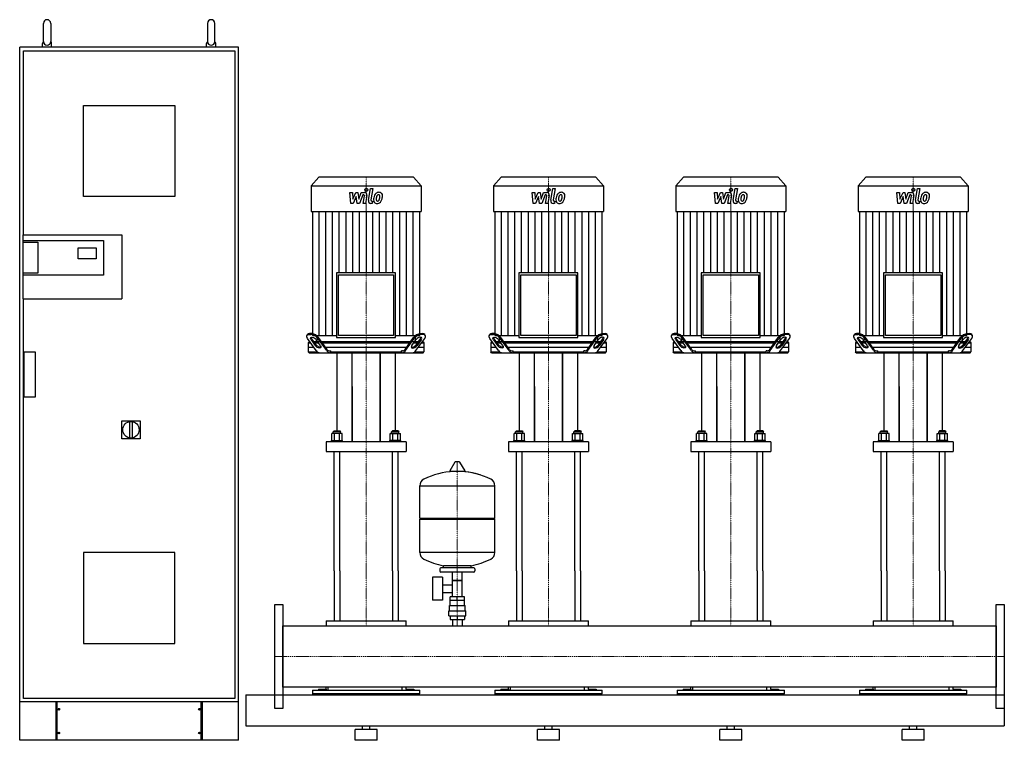
# Model space of a CAD drawing. Extents: x -700 to 2000, y 0 to 1975.
import ezdxf

# ---------------------------------------------------------------- set-up
doc = ezdxf.new("R2010")
doc.units = 0
doc.linetypes.add('DASHDOT', pattern=[1, 0.5, -0.25, 0, -0.25])
doc.layers.get('0').update_dxf_attribs({"color": 124})
doc.layers.add('CP_AXIS', color=143, linetype='DASHDOT', lineweight=18)
doc.layers.add('CP_DETAL', color=33, linetype='Continuous')

msp = doc.modelspace()

# ---------------------------------------------------------------- linework, layer by layer
at = {"extrusion": (0, 1, 0)}
for p, q in [((-635, 1915), (-635, 1965)), ((-615, 1965), (-615, 1915)), ((-185, 1965), (-185, 1915)), ((-165, 1915), (-165, 1965)), ((-700, 0), (-700, 1900)), ((-100, 1900), (-700, 1900)), ((-690, 1890), (-110, 1890)), ((-690, 1385), (-690, 1890)), ((-637.5, 1900), (-637.5, 1910)), ((-612.5, 1900), (-612.5, 1910)), ((-187.5, 1900), (-187.5, 1910)), ((-162.5, 1900), (-162.5, 1910)), ((-110, 1890), (-110, 115)), ((-100, 0), (-100, 1900)), ((-525, 1490), (-525, 1740)), ((-525, 1740), (-275, 1740)), ((-275, 1740), (-275, 1490)), ((120.4, 1543), (99, 1519.6)), ((379.6, 1543), (120.4, 1543)), ((379.6, 1543), (401, 1519.6)), ((620.4, 1543), (599, 1519.6)), ((879.6, 1543), (620.4, 1543)), ((879.6, 1543), (901, 1519.6)), ((1120.4, 1543), (1099, 1519.6)), ((1379.6, 1543), (1120.4, 1543)), ((1379.6, 1543), (1401, 1519.6)), ((1620.4, 1543), (1599, 1519.6)), ((1879.6, 1543), (1620.4, 1543)), ((1879.6, 1543), (1901, 1519.6)), ((99, 1519.6), (401, 1519.6)), ((99, 1519.6), (99, 1449.2)), ((401, 1519.6), (401, 1449.2)), ((599, 1519.6), (901, 1519.6)), ((599, 1519.6), (599, 1449.2)), ((901, 1519.6), (901, 1449.2)), ((1099, 1519.6), (1401, 1519.6)), ((1099, 1519.6), (1099, 1449.2)), ((1401, 1519.6), (1401, 1449.2)), ((1599, 1519.6), (1901, 1519.6)), ((1599, 1519.6), (1599, 1449.2)), ((1901, 1519.6), (1901, 1449.2)), ((-275, 1490), (-525, 1490)), ((99, 1449.2), (401, 1449.2)), ((102.7, 1449.2), (102.7, 1109.8)), ((397.3, 1109.8), (397.3, 1449.2)), ((599, 1449.2), (901, 1449.2)), ((602.7, 1449.2), (602.7, 1109.8)), ((897.3, 1109.8), (897.3, 1449.2)), ((1099, 1449.2), (1401, 1449.2)), ((1102.7, 1449.2), (1102.7, 1109.8)), ((1397.3, 1109.8), (1397.3, 1449.2)), ((1599, 1449.2), (1901, 1449.2)), ((1602.7, 1449.2), (1602.7, 1109.8)), ((1897.3, 1109.8), (1897.3, 1449.2)), ((-691, 1385), (-420, 1385)), ((-691, 1385), (-691, 1210)), ((-420, 1385), (-420, 1210)), ((-691, 1370), (-470, 1370)), ((-691, 1365), (-650.5, 1365)), ((-650.5, 1365), (-650.5, 1280)), ((-540, 1320), (-540, 1350)), ((-540, 1350), (-490, 1350)), ((-490, 1350), (-490, 1320)), ((-470, 1370), (-470, 1275)), ((-490, 1320), (-540, 1320)), ((-650.5, 1280), (-691, 1280)), ((-470, 1275), (-691, 1275)), ((169.1, 1281.3), (169.1, 1103.9)), ((330.9, 1281.3), (169.1, 1281.3)), ((174.5, 1275.4), (325.5, 1275.4)), ((174.5, 1109.8), (174.5, 1275.4)), ((325.5, 1275.4), (325.5, 1109.8)), ((330.9, 1103.9), (330.9, 1281.3)), ((669.1, 1281.3), (669.1, 1103.9)), ((830.9, 1281.3), (669.1, 1281.3)), ((674.5, 1275.4), (825.5, 1275.4)), ((674.5, 1109.8), (674.5, 1275.4)), ((825.5, 1275.4), (825.5, 1109.8)), ((830.9, 1103.9), (830.9, 1281.3)), ((1169.1, 1281.3), (1169.1, 1103.9)), ((1330.9, 1281.3), (1169.1, 1281.3)), ((1174.5, 1275.4), (1325.5, 1275.4)), ((1174.5, 1109.8), (1174.5, 1275.4)), ((1325.5, 1275.4), (1325.5, 1109.8)), ((1330.9, 1103.9), (1330.9, 1281.3)), ((1669.1, 1281.3), (1669.1, 1103.9)), ((1830.9, 1281.3), (1669.1, 1281.3)), ((1674.5, 1275.4), (1825.5, 1275.4)), ((1674.5, 1109.8), (1674.5, 1275.4)), ((1825.5, 1275.4), (1825.5, 1109.8)), ((1830.9, 1103.9), (1830.9, 1281.3)), ((-691, 1210), (-420, 1210)), ((-690, 115), (-690, 1210)), ((89.5, 1112.6), (87.7, 1110.1)), ((92.5, 1112), (99.7, 1112)), ((101.4, 1114.5), (94.3, 1114.5)), ((102.7, 1109.8), (169.1, 1109.8)), ((115.3, 1109.8), (115.2, 1092)), ((325.5, 1109.8), (174.5, 1109.8)), ((330.9, 1109.8), (397.3, 1109.8)), ((384.7, 1109.8), (384.8, 1092)), ((398.6, 1114.5), (405.7, 1114.5)), ((407.5, 1112), (400.3, 1112)), ((410.5, 1112.6), (412.3, 1110.1)), ((589.5, 1112.6), (587.7, 1110.1)), ((592.5, 1112), (599.7, 1112)), ((601.4, 1114.5), (594.3, 1114.5)), ((602.7, 1109.8), (669.1, 1109.8)), ((615.3, 1109.8), (615.2, 1092)), ((825.5, 1109.8), (674.5, 1109.8)), ((830.9, 1109.8), (897.3, 1109.8)), ((884.7, 1109.8), (884.8, 1092)), ((898.6, 1114.5), (905.7, 1114.5)), ((907.5, 1112), (900.3, 1112)), ((910.5, 1112.6), (912.3, 1110.1)), ((1089.5, 1112.6), (1087.7, 1110.1)), ((1092.5, 1112), (1099.7, 1112)), ((1101.4, 1114.5), (1094.3, 1114.5)), ((1102.7, 1109.8), (1169.1, 1109.8)), ((1115.3, 1109.8), (1115.2, 1092)), ((1325.5, 1109.8), (1174.5, 1109.8)), ((1330.9, 1109.8), (1397.3, 1109.8)), ((1384.7, 1109.8), (1384.8, 1092)), ((1398.6, 1114.5), (1405.7, 1114.5)), ((1407.5, 1112), (1400.3, 1112)), ((1410.5, 1112.6), (1412.3, 1110.1)), ((1589.5, 1112.6), (1587.7, 1110.1)), ((1592.5, 1112), (1599.7, 1112)), ((1601.4, 1114.5), (1594.3, 1114.5)), ((1602.7, 1109.8), (1669.1, 1109.8)), ((1615.3, 1109.8), (1615.2, 1092)), ((1825.5, 1109.8), (1674.5, 1109.8)), ((1830.9, 1109.8), (1897.3, 1109.8)), ((1884.7, 1109.8), (1884.8, 1092)), ((1898.6, 1114.5), (1905.7, 1114.5)), ((1907.5, 1112), (1900.3, 1112)), ((1910.5, 1112.6), (1912.3, 1110.1)), ((113.3, 1067.9), (89.4, 1101.4)), ((94, 1092), (91.5, 1089.5)), ((91.5, 1089.5), (97.9, 1089.5)), ((91.5, 1089.5), (91.5, 1064.5)), ((96.1, 1092), (94, 1092)), ((99, 1097.9), (110.4, 1082)), ((112.1, 1084.5), (100.8, 1100.4)), ((117.5, 1092), (106.8, 1092)), ((108.6, 1089.5), (119.3, 1089.5)), ((124.6, 1082), (113.3, 1097.9)), ((384.8, 1092), (115.2, 1092)), ((141.9, 1067.9), (117.9, 1101.4)), ((142.9, 1071.4), (119.7, 1103.9)), ((130, 1089.5), (370, 1089.5)), ((169.1, 1103.9), (330.9, 1103.9)), ((357.1, 1071.4), (380.3, 1103.9)), ((358.1, 1067.9), (382.1, 1101.4)), ((375.4, 1082), (386.7, 1097.9)), ((380.7, 1089.5), (391.4, 1089.5)), ((393.2, 1092), (382.5, 1092)), ((386.7, 1067.9), (410.6, 1101.4)), ((387.9, 1084.5), (399.2, 1100.4)), ((401, 1097.9), (389.6, 1082)), ((402.1, 1089.5), (408.5, 1089.5)), ((406, 1092), (403.9, 1092)), ((406, 1092), (408.5, 1089.5)), ((408.5, 1089.5), (408.5, 1064.5)), ((613.3, 1067.9), (589.4, 1101.4)), ((594, 1092), (591.5, 1089.5)), ((591.5, 1089.5), (597.9, 1089.5)), ((591.5, 1089.5), (591.5, 1064.5)), ((596.1, 1092), (594, 1092)), ((599, 1097.9), (610.4, 1082)), ((612.1, 1084.5), (600.8, 1100.4)), ((617.5, 1092), (606.8, 1092)), ((608.6, 1089.5), (619.3, 1089.5)), ((624.6, 1082), (613.3, 1097.9)), ((884.8, 1092), (615.2, 1092)), ((641.9, 1067.9), (617.9, 1101.4)), ((642.9, 1071.4), (619.7, 1103.9)), ((630, 1089.5), (870, 1089.5)), ((669.1, 1103.9), (830.9, 1103.9)), ((857.1, 1071.4), (880.3, 1103.9)), ((858.1, 1067.9), (882.1, 1101.4)), ((875.4, 1082), (886.7, 1097.9)), ((880.7, 1089.5), (891.4, 1089.5)), ((893.2, 1092), (882.5, 1092)), ((886.7, 1067.9), (910.6, 1101.4)), ((887.9, 1084.5), (899.2, 1100.4)), ((901, 1097.9), (889.6, 1082)), ((902.1, 1089.5), (908.5, 1089.5)), ((906, 1092), (903.9, 1092)), ((906, 1092), (908.5, 1089.5)), ((908.5, 1089.5), (908.5, 1064.5)), ((1113.3, 1067.9), (1089.4, 1101.4)), ((1094, 1092), (1091.5, 1089.5)), ((1091.5, 1089.5), (1097.9, 1089.5)), ((1091.5, 1089.5), (1091.5, 1064.5)), ((1096.1, 1092), (1094, 1092)), ((1099, 1097.9), (1110.4, 1082)), ((1112.1, 1084.5), (1100.8, 1100.4)), ((1117.5, 1092), (1106.8, 1092)), ((1108.6, 1089.5), (1119.3, 1089.5)), ((1124.6, 1082), (1113.3, 1097.9)), ((1384.8, 1092), (1115.2, 1092)), ((1141.9, 1067.9), (1117.9, 1101.4)), ((1142.9, 1071.4), (1119.7, 1103.9)), ((1130, 1089.5), (1370, 1089.5)), ((1169.1, 1103.9), (1330.9, 1103.9)), ((1357.1, 1071.4), (1380.3, 1103.9)), ((1358.1, 1067.9), (1382.1, 1101.4)), ((1375.4, 1082), (1386.7, 1097.9)), ((1380.7, 1089.5), (1391.4, 1089.5)), ((1393.2, 1092), (1382.5, 1092)), ((1386.7, 1067.9), (1410.6, 1101.4)), ((1387.9, 1084.5), (1399.2, 1100.4)), ((1401, 1097.9), (1389.6, 1082)), ((1402.1, 1089.5), (1408.5, 1089.5)), ((1406, 1092), (1403.9, 1092)), ((1406, 1092), (1408.5, 1089.5)), ((1408.5, 1089.5), (1408.5, 1064.5)), ((1613.3, 1067.9), (1589.4, 1101.4)), ((1594, 1092), (1591.5, 1089.5)), ((1591.5, 1089.5), (1597.9, 1089.5)), ((1591.5, 1089.5), (1591.5, 1064.5)), ((1596.1, 1092), (1594, 1092)), ((1599, 1097.9), (1610.4, 1082)), ((1612.1, 1084.5), (1600.8, 1100.4)), ((1617.5, 1092), (1606.8, 1092)), ((1608.6, 1089.5), (1619.3, 1089.5)), ((1624.6, 1082), (1613.3, 1097.9)), ((1884.8, 1092), (1615.2, 1092)), ((1641.9, 1067.9), (1617.9, 1101.4)), ((1642.9, 1071.4), (1619.7, 1103.9)), ((1630, 1089.5), (1870, 1089.5)), ((1669.1, 1103.9), (1830.9, 1103.9)), ((1857.1, 1071.4), (1880.3, 1103.9)), ((1858.1, 1067.9), (1882.1, 1101.4)), ((1875.4, 1082), (1886.7, 1097.9)), ((1880.7, 1089.5), (1891.4, 1089.5)), ((1893.2, 1092), (1882.5, 1092)), ((1886.7, 1067.9), (1910.6, 1101.4)), ((1887.9, 1084.5), (1899.2, 1100.4)), ((1901, 1097.9), (1889.6, 1082)), ((1902.1, 1089.5), (1908.5, 1089.5)), ((1906, 1092), (1903.9, 1092)), ((1906, 1092), (1908.5, 1089.5)), ((1908.5, 1089.5), (1908.5, 1064.5)), ((-688, 1065), (-658, 1065)), ((-688, 940), (-688, 1065)), ((-658, 1065), (-658, 940)), ((106.8, 1077), (91.5, 1077)), ((91.5, 1064.5), (116.5, 1064.5)), ((94, 1062), (91.5, 1064.5)), ((361.1, 1077), (138.9, 1077)), ((150.5, 1067), (153.1, 1067)), ((153.1, 1064.5), (153.1, 1067)), ((153.1, 1064.5), (346.9, 1064.5)), ((170, 1062), (170, 847.9)), ((211.5, 817.8), (211.5, 1062)), ((288.5, 1062), (288.5, 817.8)), ((288.5, 817.8), (288.5, 1062)), ((330, 1062), (330, 847.9)), ((349.5, 1067), (346.9, 1067)), ((346.9, 1064.5), (346.9, 1067)), ((383.5, 1064.5), (408.5, 1064.5)), ((408.5, 1077), (393.2, 1077)), ((406, 1062), (408.5, 1064.5)), ((606.8, 1077), (591.5, 1077)), ((591.5, 1064.5), (616.5, 1064.5)), ((594, 1062), (591.5, 1064.5)), ((861.1, 1077), (638.9, 1077)), ((650.5, 1067), (653.1, 1067)), ((653.1, 1064.5), (653.1, 1067)), ((653.1, 1064.5), (846.9, 1064.5)), ((670, 1062), (670, 847.9)), ((711.5, 817.8), (711.5, 1062)), ((788.5, 1062), (788.5, 817.8)), ((788.5, 817.8), (788.5, 1062)), ((830, 1062), (830, 847.9)), ((849.5, 1067), (846.9, 1067)), ((846.9, 1064.5), (846.9, 1067)), ((883.5, 1064.5), (908.5, 1064.5)), ((908.5, 1077), (893.2, 1077)), ((906, 1062), (908.5, 1064.5)), ((1106.8, 1077), (1091.5, 1077)), ((1091.5, 1064.5), (1116.5, 1064.5)), ((1094, 1062), (1091.5, 1064.5)), ((1361.1, 1077), (1138.9, 1077)), ((1150.5, 1067), (1153.1, 1067)), ((1153.1, 1064.5), (1153.1, 1067)), ((1153.1, 1064.5), (1346.9, 1064.5)), ((1170, 1062), (1170, 847.9)), ((1211.5, 817.8), (1211.5, 1062)), ((1288.5, 1062), (1288.5, 817.8)), ((1288.5, 817.8), (1288.5, 1062)), ((1330, 1062), (1330, 847.9)), ((1349.5, 1067), (1346.9, 1067)), ((1346.9, 1064.5), (1346.9, 1067)), ((1383.5, 1064.5), (1408.5, 1064.5)), ((1408.5, 1077), (1393.2, 1077)), ((1406, 1062), (1408.5, 1064.5)), ((1606.8, 1077), (1591.5, 1077)), ((1591.5, 1064.5), (1616.5, 1064.5)), ((1594, 1062), (1591.5, 1064.5)), ((1861.1, 1077), (1638.9, 1077)), ((1650.5, 1067), (1653.1, 1067)), ((1653.1, 1064.5), (1653.1, 1067)), ((1653.1, 1064.5), (1846.9, 1064.5)), ((1670, 1062), (1670, 847.9)), ((1711.5, 817.8), (1711.5, 1062)), ((1788.5, 1062), (1788.5, 817.8)), ((1788.5, 817.8), (1788.5, 1062)), ((1830, 1062), (1830, 847.9)), ((1849.5, 1067), (1846.9, 1067)), ((1846.9, 1064.5), (1846.9, 1067)), ((1883.5, 1064.5), (1908.5, 1064.5)), ((1908.5, 1077), (1893.2, 1077)), ((1906, 1062), (1908.5, 1064.5)), ((211.5, 969.6), (211.5, 817.8)), ((711.5, 969.6), (711.5, 817.8)), ((1211.5, 969.6), (1211.5, 817.8)), ((1711.5, 969.6), (1711.5, 817.8)), ((-658, 940), (-688, 940)), ((-420, 876), (-370, 876)), ((-420, 826), (-420, 876)), ((-399, 873.1), (-399, 828.9)), ((-391, 828.9), (-391, 873.1)), ((-370, 876), (-370, 826)), ((156.1, 821.8), (156.1, 841.3)), ((162, 847.9), (160, 845.3)), ((180, 845.3), (160, 845.3)), ((160, 841.3), (160, 845.3)), ((162, 847.9), (178, 847.9)), ((163.1, 821.8), (163.1, 841.3)), ((176.9, 821.8), (176.9, 841.3)), ((178, 847.9), (180, 845.3)), ((180, 841.3), (180, 845.3)), ((183.9, 821.8), (183.9, 841.3)), ((316.1, 821.8), (316.1, 841.3)), ((322, 847.9), (320, 845.3)), ((320, 845.3), (340, 845.3)), ((320, 841.3), (320, 845.3)), ((338, 847.9), (322, 847.9)), ((323.1, 821.8), (323.1, 841.3)), ((336.9, 821.8), (336.9, 841.3)), ((338, 847.9), (340, 845.3)), ((340, 841.3), (340, 845.3)), ((343.9, 821.8), (343.9, 841.3)), ((656.1, 821.8), (656.1, 841.3)), ((662, 847.9), (660, 845.3)), ((680, 845.3), (660, 845.3)), ((660, 841.3), (660, 845.3)), ((662, 847.9), (678, 847.9)), ((663.1, 821.8), (663.1, 841.3)), ((676.9, 821.8), (676.9, 841.3)), ((678, 847.9), (680, 845.3)), ((680, 841.3), (680, 845.3)), ((683.9, 821.8), (683.9, 841.3)), ((816.1, 821.8), (816.1, 841.3)), ((822, 847.9), (820, 845.3)), ((820, 845.3), (840, 845.3)), ((820, 841.3), (820, 845.3)), ((838, 847.9), (822, 847.9)), ((823.1, 821.8), (823.1, 841.3)), ((836.9, 821.8), (836.9, 841.3)), ((838, 847.9), (840, 845.3)), ((840, 841.3), (840, 845.3)), ((843.9, 821.8), (843.9, 841.3)), ((1156.1, 821.8), (1156.1, 841.3)), ((1162, 847.9), (1160, 845.3)), ((1180, 845.3), (1160, 845.3)), ((1160, 841.3), (1160, 845.3)), ((1162, 847.9), (1178, 847.9)), ((1163.1, 821.8), (1163.1, 841.3)), ((1176.9, 821.8), (1176.9, 841.3)), ((1178, 847.9), (1180, 845.3)), ((1180, 841.3), (1180, 845.3)), ((1183.9, 821.8), (1183.9, 841.3)), ((1316.1, 821.8), (1316.1, 841.3)), ((1322, 847.9), (1320, 845.3)), ((1320, 845.3), (1340, 845.3)), ((1320, 841.3), (1320, 845.3)), ((1338, 847.9), (1322, 847.9)), ((1323.1, 821.8), (1323.1, 841.3)), ((1336.9, 821.8), (1336.9, 841.3)), ((1338, 847.9), (1340, 845.3)), ((1340, 841.3), (1340, 845.3)), ((1343.9, 821.8), (1343.9, 841.3)), ((1656.1, 821.8), (1656.1, 841.3)), ((1662, 847.9), (1660, 845.3)), ((1680, 845.3), (1660, 845.3)), ((1660, 841.3), (1660, 845.3)), ((1662, 847.9), (1678, 847.9)), ((1663.1, 821.8), (1663.1, 841.3)), ((1676.9, 821.8), (1676.9, 841.3)), ((1678, 847.9), (1680, 845.3)), ((1680, 841.3), (1680, 845.3)), ((1683.9, 821.8), (1683.9, 841.3)), ((1816.1, 821.8), (1816.1, 841.3)), ((1822, 847.9), (1820, 845.3)), ((1820, 845.3), (1840, 845.3)), ((1820, 841.3), (1820, 845.3)), ((1838, 847.9), (1822, 847.9)), ((1823.1, 821.8), (1823.1, 841.3)), ((1836.9, 821.8), (1836.9, 841.3)), ((1838, 847.9), (1840, 845.3)), ((1840, 841.3), (1840, 845.3)), ((1843.9, 821.8), (1843.9, 841.3)), ((-370, 826), (-420, 826)), ((140, 817.8), (140, 791.4)), ((155, 821.8), (185, 821.8)), ((155, 817.8), (155, 821.8)), ((185, 817.8), (185, 821.8)), ((345, 821.8), (315, 821.8)), ((315, 817.8), (315, 821.8)), ((345, 817.8), (345, 821.8)), ((360, 817.8), (360, 791.4)), ((640, 817.8), (640, 791.4)), ((655, 821.8), (685, 821.8)), ((655, 817.8), (655, 821.8)), ((685, 817.8), (685, 821.8)), ((845, 821.8), (815, 821.8)), ((815, 817.8), (815, 821.8)), ((845, 817.8), (845, 821.8)), ((860, 817.8), (860, 791.4)), ((1140, 817.8), (1140, 791.4)), ((1155, 821.8), (1185, 821.8)), ((1155, 817.8), (1155, 821.8)), ((1185, 817.8), (1185, 821.8)), ((1345, 821.8), (1315, 821.8)), ((1315, 817.8), (1315, 821.8)), ((1345, 817.8), (1345, 821.8)), ((1360, 817.8), (1360, 791.4)), ((1640, 817.8), (1640, 791.4)), ((1655, 821.8), (1685, 821.8)), ((1655, 817.8), (1655, 821.8)), ((1685, 817.8), (1685, 821.8)), ((1845, 821.8), (1815, 821.8)), ((1815, 817.8), (1815, 821.8)), ((1845, 817.8), (1845, 821.8)), ((1860, 817.8), (1860, 791.4)), ((493.6, 762.5), (479.4, 738.8)), ((505.3, 763.1), (494.7, 763.1)), ((506.4, 762.5), (520.6, 738.8)), ((519.5, 736.9), (480.5, 736.9)), ((397, 609.1), (397, 697.4)), ((397, 697.1), (603, 697.1)), ((603, 609.1), (603, 697.4)), ((397, 609.1), (603, 609.1)), ((400, 606.1), (397, 609.1)), ((397, 606.1), (603, 606.1)), ((397, 514.9), (397, 606.1)), ((600, 606.1), (603, 609.1)), ((603, 514.9), (603, 606.1)), ((603, 515.1), (397, 515.1)), ((162, 464.1), (162, 327)), ((178, 464.1), (178, 327)), ((322, 464.1), (322, 327)), ((338, 464.1), (338, 327)), ((452, 470.1), (452, 464.1)), ((545, 473.1), (455, 473.1)), ((545, 461.1), (455, 461.1)), ((462, 473.1), (462, 478.7)), ((486.5, 393.1), (486.5, 461.1)), ((513.5, 393.1), (513.5, 461.1)), ((538, 473.1), (538, 478.7)), ((548, 470.1), (548, 464.1)), ((662, 464.1), (662, 327)), ((678, 464.1), (678, 327)), ((822, 464.1), (822, 327)), ((838, 464.1), (838, 327)), ((1162, 464.1), (1162, 327)), ((1178, 464.1), (1178, 327)), ((1322, 464.1), (1322, 327)), ((1338, 464.1), (1338, 327)), ((1662, 464.1), (1662, 327)), ((1678, 464.1), (1678, 327)), ((1822, 464.1), (1822, 327)), ((1838, 464.1), (1838, 327)), ((431.6, 447.1), (431.6, 384.1)), ((459.6, 447.1), (431.6, 447.1)), ((459.6, 447.1), (459.6, 384.1)), ((513.5, 438.1), (486.5, 438.1)), ((486.5, 438.1), (513.5, 438.1)), ((459.6, 426.3), (486.5, 426.3)), ((459.6, 384.1), (431.6, 384.1)), ((459.6, 405), (486.5, 405)), ((520, 383.1), (480, 383.1)), ((480, 369.1), (480, 383.1)), ((480.1, 383.1), (480.1, 393.1)), ((519.9, 393.1), (480.1, 393.1)), ((500, 383.1), (500, 393.1)), ((519.9, 383.1), (519.9, 393.1)), ((520, 369.1), (520, 383.1)), ((477, 355.1), (523, 355.1)), ((477, 341.1), (477, 355.1)), ((478.5, 369.1), (521.5, 369.1)), ((478.5, 355.1), (478.5, 369.1)), ((521.5, 355.1), (521.5, 369.1)), ((523, 341.1), (523, 355.1)), ((140, 327), (360, 327)), ((140, 327), (140, 314.1)), ((360, 314.1), (360, 327)), ((477, 341.1), (523, 341.1)), ((480.1, 341.1), (480.1, 331.1)), ((480.1, 331.1), (519.9, 331.1)), ((486.5, 331.1), (486.5, 314.1)), ((500, 341.1), (500, 331.1)), ((513.5, 331.1), (513.5, 314.1)), ((519.9, 341.1), (519.9, 331.1)), ((640, 327), (860, 327)), ((640, 327), (640, 314.1)), ((860, 314.1), (860, 327)), ((1140, 327), (1360, 327)), ((1140, 327), (1140, 314.1)), ((1360, 314.1), (1360, 327)), ((1640, 327), (1860, 327)), ((1640, 327), (1640, 314.1)), ((1860, 314.1), (1860, 327)), ((22, 314.1), (1978, 314.1)), ((1978, 145.8), (1978, 314.1)), ((1978, 314.1), (1978, 145.8)), ((103, 137.2), (397, 137.2)), ((103, 137.2), (103, 127.2)), ((119.6, 140), (119.6, 137.2)), ((119.6, 140), (140.4, 140)), ((124.8, 140), (124.8, 137.2)), ((135.2, 140), (135.2, 137.2)), ((140, 140), (140, 145.8)), ((140.4, 140), (140.4, 137.2)), ((145, 145.8), (145, 137.2)), ((349, 137.2), (349, 145.8)), ((359.6, 140), (380.4, 140)), ((359.6, 140), (359.6, 137.2)), ((360, 140), (360, 145.8)), ((364.8, 140), (364.8, 137.2)), ((375.2, 140), (375.2, 137.2)), ((380.4, 140), (380.4, 137.2)), ((397, 127.2), (397, 137.2)), ((603, 137.2), (897, 137.2)), ((603, 137.2), (603, 127.2)), ((619.6, 140), (619.6, 137.2)), ((619.6, 140), (640.4, 140)), ((624.8, 140), (624.8, 137.2)), ((635.2, 140), (635.2, 137.2)), ((640, 140), (640, 145.8)), ((640.4, 140), (640.4, 137.2)), ((645, 145.8), (645, 137.2)), ((849, 137.2), (849, 145.8)), ((859.6, 140), (880.4, 140)), ((859.6, 140), (859.6, 137.2)), ((860, 140), (860, 145.8)), ((864.8, 140), (864.8, 137.2)), ((875.2, 140), (875.2, 137.2)), ((880.4, 140), (880.4, 137.2)), ((897, 127.2), (897, 137.2)), ((1103, 137.2), (1397, 137.2)), ((1103, 137.2), (1103, 127.2)), ((1119.6, 140), (1119.6, 137.2)), ((1119.6, 140), (1140.4, 140)), ((1124.8, 140), (1124.8, 137.2)), ((1135.2, 140), (1135.2, 137.2)), ((1140, 140), (1140, 145.8)), ((1140.4, 140), (1140.4, 137.2)), ((1145, 145.8), (1145, 137.2)), ((1349, 137.2), (1349, 145.8)), ((1359.6, 140), (1380.4, 140)), ((1359.6, 140), (1359.6, 137.2)), ((1360, 140), (1360, 145.8)), ((1364.8, 140), (1364.8, 137.2)), ((1375.2, 140), (1375.2, 137.2)), ((1380.4, 140), (1380.4, 137.2)), ((1397, 127.2), (1397, 137.2)), ((1603, 137.2), (1897, 137.2)), ((1603, 137.2), (1603, 127.2)), ((1619.6, 140), (1619.6, 137.2)), ((1619.6, 140), (1640.4, 140)), ((1624.8, 140), (1624.8, 137.2)), ((1635.2, 140), (1635.2, 137.2)), ((1640, 140), (1640, 145.8)), ((1640.4, 140), (1640.4, 137.2)), ((1645, 145.8), (1645, 137.2)), ((1849, 137.2), (1849, 145.8)), ((1859.6, 140), (1880.4, 140)), ((1859.6, 140), (1859.6, 137.2)), ((1860, 140), (1860, 145.8)), ((1864.8, 140), (1864.8, 137.2)), ((1875.2, 140), (1875.2, 137.2)), ((1880.4, 140), (1880.4, 137.2)), ((1897, 127.2), (1897, 137.2)), ((-110, 115), (-690, 115)), ((-80, 125), (-80, 40)), ((-80, 125), (2000, 125)), ((397, 127.2), (103, 127.2)), ((104.2, 125), (104.2, 127.2)), ((170, 127.2), (170, 125)), ((330, 125), (330, 127.2)), ((395.8, 127.2), (395.8, 125)), ((897, 127.2), (603, 127.2)), ((604.2, 125), (604.2, 127.2)), ((670, 127.2), (670, 125)), ((830, 125), (830, 127.2)), ((895.8, 127.2), (895.8, 125)), ((1397, 127.2), (1103, 127.2)), ((1104.2, 125), (1104.2, 127.2)), ((1170, 127.2), (1170, 125)), ((1330, 125), (1330, 127.2)), ((1395.8, 127.2), (1395.8, 125)), ((1897, 127.2), (1603, 127.2)), ((1604.2, 125), (1604.2, 127.2)), ((1670, 127.2), (1670, 125)), ((1830, 125), (1830, 127.2)), ((1895.8, 127.2), (1895.8, 125)), ((2000, 125), (2000, 40)), ((2000, 125), (2000, 40)), ((-600, 0), (-600, 105)), ((-598, 105), (-598, 0)), ((-202, 0), (-202, 105)), ((-200, 105), (-200, 0)), ((-80, 40), (2000, 40)), ((280, 30), (220, 30)), ((220, 0), (220, 30)), ((240, 30), (240, 40)), ((260, 30), (260, 40)), ((280, 0), (280, 30)), ((780, 30), (720, 30)), ((720, 0), (720, 30)), ((740, 30), (740, 40)), ((760, 30), (760, 40)), ((780, 0), (780, 30)), ((1280, 30), (1220, 30)), ((1220, 0), (1220, 30)), ((1240, 30), (1240, 40)), ((1260, 30), (1260, 40)), ((1280, 0), (1280, 30)), ((1780, 30), (1720, 30)), ((1720, 0), (1720, 30)), ((1740, 30), (1740, 40)), ((1760, 30), (1760, 40)), ((1780, 0), (1780, 30)), ((-100, 0), (-700, 0)), ((-593.2, 17.5), (-593.2, 22.5)), ((-592.8, 22.5), (-592.8, 17.5)), ((-207.2, 22.5), (-207.2, 17.5)), ((-206.8, 17.5), (-206.8, 22.5)), ((280, 0), (220, 0)), ((780, 0), (720, 0)), ((1280, 0), (1220, 0)), ((1780, 0), (1720, 0))]:
    msp.add_line(p, q, dxfattribs=at)
for p, q in [((94, 1062), (406, 1062)), ((154.9, 1062), (153.1, 1064.5)), ((345.1, 1062), (346.9, 1064.5)), ((594, 1062), (906, 1062)), ((654.9, 1062), (653.1, 1064.5)), ((845.1, 1062), (846.9, 1064.5)), ((1094, 1062), (1406, 1062)), ((1154.9, 1062), (1153.1, 1064.5)), ((1345.1, 1062), (1346.9, 1064.5)), ((1594, 1062), (1906, 1062)), ((1654.9, 1062), (1653.1, 1064.5)), ((1845.1, 1062), (1846.9, 1064.5)), ((183.9, 841.3), (156.1, 841.3)), ((316.1, 841.3), (343.9, 841.3)), ((683.9, 841.3), (656.1, 841.3)), ((816.1, 841.3), (843.9, 841.3)), ((1183.9, 841.3), (1156.1, 841.3)), ((1316.1, 841.3), (1343.9, 841.3)), ((1683.9, 841.3), (1656.1, 841.3)), ((1816.1, 841.3), (1843.9, 841.3)), ((360, 817.8), (140, 817.8)), ((860, 817.8), (640, 817.8)), ((1360, 817.8), (1140, 817.8)), ((1860, 817.8), (1640, 817.8)), ((140, 791.4), (360, 791.4)), ((162, 464.1), (162, 791.4)), ((178, 464.1), (178, 791.4)), ((322, 464.1), (322, 791.4)), ((338, 464.1), (338, 791.4)), ((640, 791.4), (860, 791.4)), ((662, 464.1), (662, 791.4)), ((678, 464.1), (678, 791.4)), ((822, 464.1), (822, 791.4)), ((838, 464.1), (838, 791.4)), ((1140, 791.4), (1360, 791.4)), ((1162, 464.1), (1162, 791.4)), ((1178, 464.1), (1178, 791.4)), ((1322, 464.1), (1322, 791.4)), ((1338, 464.1), (1338, 791.4)), ((1640, 791.4), (1860, 791.4)), ((1662, 464.1), (1662, 791.4)), ((1678, 464.1), (1678, 791.4)), ((1822, 464.1), (1822, 791.4)), ((1838, 464.1), (1838, 791.4)), ((462, 478.7), (538, 478.7)), ((0, 372.5), (22, 372.5)), ((0, 87.5), (0, 372.5)), ((22, 372.5), (22, 87.5)), ((1978, 372.5), (2000, 372.5)), ((1978, 87.5), (1978, 372.5)), ((2000, 372.5), (2000, 87.5)), ((22, 145.8), (22, 314.1)), ((1978, 145.8), (22, 145.8)), ((-80, 125), (-80, 125)), ((170, 125), (104.2, 125)), ((395.8, 125), (330, 125)), ((670, 125), (604.2, 125)), ((895.8, 125), (830, 125)), ((1170, 125), (1104.2, 125)), ((1395.8, 125), (1330, 125)), ((1670, 125), (1604.2, 125)), ((1895.8, 125), (1830, 125)), ((2000, 125), (2000, 125)), ((-100, 105), (-700, 105)), ((22, 87.5), (0, 87.5)), ((2000, 87.5), (1978, 87.5))]:
    msp.add_line(p, q)
at = {"extrusion": (0, -1, 0)}
for p, q in [((-525, 515), (-525, 265)), ((-275, 515), (-525, 515)), ((-275, 265), (-275, 515)), ((-525, 265), (-275, 265)), ((-593.2, 87.5), (-593.2, 82.5)), ((-592.8, 82.5), (-592.8, 87.5)), ((-207.2, 82.5), (-207.2, 87.5)), ((-206.8, 87.5), (-206.8, 82.5))]:
    msp.add_line(p, q, dxfattribs=at)
for centre, radius in [((-395, 851), 22.5), ((-593, 85), 2.5), ((-207, 85), 2.5), ((-593, 20), 2.5), ((-207, 20), 2.5)]:
    msp.add_circle(centre, radius)
for centre, radius, start, end in [((-625, 1965), 10, 0, 180), ((-175, 1965), 10, 0, 180), ((-632.5, 1910), 5, 119.7141, 180), ((-625, 1915), 10, 180, 0), ((-617.5, 1910), 5, 0, 60.2859), ((-182.5, 1910), 5, 119.7141, 180), ((-175, 1915), 10, 180, 0), ((-167.5, 1910), 5, 0, 60.2859), ((494.7, 761.9), 1.25, 90, 149.0362), ((505.3, 761.9), 1.25, 30.9638, 90), ((500, 530.1), 207, 92.8162, 116.2545), ((480.5, 738.1), 1.25, 149.0362, 270), ((500, 530.1), 207, 72.4263, 87.1838), ((500, 530.1), 207, 63.7455, 87.1838), ((519.5, 738.1), 1.25, 270, 30.9638), ((417.5, 697.4), 20.5, 116.2545, 180), ((582.5, 697.4), 20.5, 0, 63.7455), ((417.5, 514.9), 20.5, 180, 243.7455), ((582.5, 514.9), 20.5, 296.2545, 0), ((500, 682.1), 207, 243.7455, 259.4219), ((500, 682.1), 207, 280.5781, 296.2545), ((455, 470.1), 3, 90, 180), ((455, 464.1), 3, 180, 270), ((545, 470.1), 3, 0, 90), ((545, 464.1), 3, 270, 0)]:
    msp.add_arc(centre, radius, start, end)
at = {"extrusion": (0, 0, -1)}
for centre, major_axis, start_param, end_param in [((100.1, 1101.4), (-12.4, 8.6), -0.949372, 0.621424), ((600.1, 1101.4), (-12.4, 8.6), -0.949372, 0.621424), ((1100.1, 1101.4), (-12.4, 8.6), -0.949372, 0.621424), ((1600.1, 1101.4), (-12.4, 8.6), -0.949372, 0.621424), ((106.2, 1097.9), (-8.26, 5.75), -0.949372, 2.192221), ((117.5, 1082), (-8.26, 5.75), 2.192221, 5.333813), ((119.3, 1084.5), (-8.26, 5.75), 3.458722, 5.333813), ((606.2, 1097.9), (-8.26, 5.75), -0.949372, 2.192221), ((617.5, 1082), (-8.26, 5.75), 2.192221, 5.333813), ((619.3, 1084.5), (-8.26, 5.75), 3.458722, 5.333813), ((1106.2, 1097.9), (-8.26, 5.75), -0.949372, 2.192221), ((1117.5, 1082), (-8.26, 5.75), 2.192221, 5.333813), ((1119.3, 1084.5), (-8.26, 5.75), 3.458722, 5.333813), ((1606.2, 1097.9), (-8.26, 5.75), -0.949372, 2.192221), ((1617.5, 1082), (-8.26, 5.75), 2.192221, 5.333813), ((1619.3, 1084.5), (-8.26, 5.75), 3.458722, 5.333813)]:
    msp.add_ellipse(centre, major_axis=major_axis, ratio=0.498384, start_param=start_param, end_param=end_param, dxfattribs=at)
for centre, major_axis, ratio, start_param, end_param in [((93.8, 1108.9), (5.69, 0), 0.990536, 1.487, 2.432749), ((97.3, 1087.3), (-25, 0), 0.990536, 3.745864, 4.619108), ((98.4, 1088.5), (26.4, 0), 0.990536, 0.627986, 1.453801), ((401.6, 1088.5), (26.4, 0), 0.990536, 1.687791, 2.513607), ((402.7, 1087.3), (-25, 0), 0.990536, -1.477515, -0.604272), ((406.2, 1108.9), (-5.69, 0), 0.990536, 3.850436, 4.796185), ((399.9, 1101.4), (12.4, 8.6), 0.498384, -0.949372, 0.621424), ((593.8, 1108.9), (5.69, 0), 0.990536, 1.487, 2.432749), ((597.3, 1087.3), (-25, 0), 0.990536, 3.745864, 4.619108), ((598.4, 1088.5), (26.4, 0), 0.990536, 0.627986, 1.453801), ((901.6, 1088.5), (26.4, 0), 0.990536, 1.687791, 2.513607), ((902.7, 1087.3), (-25, 0), 0.990536, -1.477515, -0.604272), ((906.2, 1108.9), (5.69, 0), 0.990536, 0.708844, 1.654593), ((899.9, 1101.4), (12.4, 8.6), 0.498384, -0.949372, 0.621424), ((1093.8, 1108.9), (5.69, 0), 0.990536, 1.487, 2.432749), ((1097.3, 1087.3), (-25, 0), 0.990536, 3.745864, 4.619108), ((1098.4, 1088.5), (26.4, 0), 0.990536, 0.627986, 1.453801), ((1401.6, 1088.5), (-26.4, 0), 0.990536, -1.453801, -0.627986), ((1402.7, 1087.3), (-25, 0), 0.990536, -1.477515, -0.604272), ((1406.2, 1108.9), (5.69, 0), 0.990536, 0.708844, 1.654593), ((1399.9, 1101.4), (12.4, 8.6), 0.498384, -0.949372, 0.621424), ((1593.8, 1108.9), (5.69, 0), 0.990536, 1.487, 2.432749), ((1597.3, 1087.3), (-25, 0), 0.990536, 3.745864, 4.619108), ((1598.4, 1088.5), (26.4, 0), 0.990536, 0.627986, 1.453801), ((1901.6, 1088.5), (-26.4, 0), 0.990536, -1.453801, -0.627986), ((1902.7, 1087.3), (-25, 0), 0.990536, -1.477515, -0.604272), ((1906.2, 1108.9), (5.69, 0), 0.990536, 0.708844, 1.654593), ((1899.9, 1101.4), (12.4, 8.6), 0.498384, -0.949372, 0.621424), ((106.1, 1104.7), (6.83, 0), 0.990536, 3.157453, 3.840506), ((382.5, 1082), (8.26, 5.75), 0.498384, 2.192221, 5.333813), ((380.7, 1084.5), (8.26, 5.75), 0.498384, 3.458722, 5.333813), ((393.8, 1097.9), (8.26, 5.75), 0.498384, -0.949372, 2.192221), ((393.9, 1104.7), (6.83, 0), 0.990536, -0.698914, -0.015861), ((606.1, 1104.7), (6.83, 0), 0.990536, 3.157453, 3.840506), ((882.5, 1082), (8.26, 5.75), 0.498384, 2.192221, 5.333813), ((880.7, 1084.5), (8.26, 5.75), 0.498384, 3.458722, 5.333813), ((893.8, 1097.9), (8.26, 5.75), 0.498384, -0.949372, 2.192221), ((893.9, 1104.7), (6.83, 0), 0.990536, -0.698914, -0.015861), ((1106.1, 1104.7), (6.83, 0), 0.990536, 3.157453, 3.840506), ((1382.5, 1082), (8.26, 5.75), 0.498384, 2.192221, 5.333813), ((1380.7, 1084.5), (8.26, 5.75), 0.498384, 3.458722, 5.333813), ((1393.8, 1097.9), (8.26, 5.75), 0.498384, -0.949372, 2.192221), ((1393.9, 1104.7), (6.83, 0), 0.990536, -0.698914, -0.015861), ((1606.1, 1104.7), (6.83, 0), 0.990536, 3.157453, 3.840506), ((1882.5, 1082), (8.26, 5.75), 0.498384, 2.192221, 5.333813), ((1880.7, 1084.5), (8.26, 5.75), 0.498384, 3.458722, 5.333813), ((1893.8, 1097.9), (8.26, 5.75), 0.498384, -0.949372, 2.192221), ((1893.9, 1104.7), (6.83, 0), 0.990536, -0.698914, -0.015861), ((124.2, 1074.9), (13, 0), 0.990536, 3.715813, 4.649159), ((152.6, 1074.5), (-12.7, 0), 0.990536, 0.561137, 1.52065), ((151, 1076.4), (9.51, 0), 0.990536, 3.702729, 4.662243), ((347.4, 1074.5), (-12.7, 0), 0.990536, 1.620942, 2.580456), ((349, 1076.4), (-9.51, 0), 0.990536, 1.620942, 2.580456), ((375.8, 1074.9), (13, 0), 0.990536, -1.507566, -0.574221), ((624.2, 1074.9), (13, 0), 0.990536, 3.715813, 4.649159), ((652.6, 1074.5), (-12.7, 0), 0.990536, 0.561137, 1.52065), ((651, 1076.4), (9.51, 0), 0.990536, 3.702729, 4.662243), ((847.4, 1074.5), (-12.7, 0), 0.990536, 1.620942, 2.580456), ((849, 1076.4), (-9.51, 0), 0.990536, 1.620942, 2.580456), ((875.8, 1074.9), (13, 0), 0.990536, -1.507566, -0.574221), ((1124.2, 1074.9), (13, 0), 0.990536, 3.715813, 4.649159), ((1152.6, 1074.5), (-12.7, 0), 0.990536, 0.561137, 1.52065), ((1151, 1076.4), (9.51, 0), 0.990536, 3.702729, 4.662243), ((1347.4, 1074.5), (12.7, 0), 0.990536, -1.52065, -0.561137), ((1349, 1076.4), (-9.51, 0), 0.990536, 1.620942, 2.580456), ((1375.8, 1074.9), (13, 0), 0.990536, -1.507566, -0.574221), ((1624.2, 1074.9), (13, 0), 0.990536, 3.715813, 4.649159), ((1652.6, 1074.5), (-12.7, 0), 0.990536, 0.561137, 1.52065), ((1651, 1076.4), (9.51, 0), 0.990536, 3.702729, 4.662243), ((1847.4, 1074.5), (12.7, 0), 0.990536, -1.52065, -0.561137), ((1849, 1076.4), (-9.51, 0), 0.990536, 1.620942, 2.580456), ((1875.8, 1074.9), (13, 0), 0.990536, -1.507566, -0.574221)]:
    msp.add_ellipse(centre, major_axis=major_axis, ratio=ratio, start_param=start_param, end_param=end_param)
at = {"layer": 'CP_AXIS'}
for p, q in [((250, 1092), (250, 1543)), ((750, 1092), (750, 1543)), ((1250, 1092), (1250, 1543)), ((1750, 1092), (1750, 1543)), ((250, 1062), (250, 1092)), ((750, 1062), (750, 1092)), ((1250, 1062), (1250, 1092)), ((1750, 1062), (1750, 1092)), ((250, 791.4), (250, 1062)), ((750, 791.4), (750, 1062)), ((1250, 791.4), (1250, 1062)), ((1750, 791.4), (1750, 1062)), ((250, 464.1), (250, 791.4)), ((750, 464.1), (750, 791.4)), ((1250, 464.1), (1250, 791.4)), ((1750, 464.1), (1750, 791.4)), ((500, 314.1), (500, 763.1)), ((250, 464.1), (250, 314.1)), ((750, 464.1), (750, 314.1)), ((1250, 464.1), (1250, 314.1)), ((1750, 464.1), (1750, 314.1)), ((0, 230), (22, 230)), ((22, 230), (1978, 230)), ((1978, 230), (2000, 230))]:
    msp.add_line(p, q, dxfattribs=at)
at = {"layer": 'CP_DETAL'}
for p, q in [((256.2, 1480.1), (261.9, 1512.7)), ((261.9, 1512.7), (268.8, 1512.7)), ((268.8, 1512.7), (263.2, 1481.1)), ((756.2, 1480.1), (761.9, 1512.7)), ((761.9, 1512.7), (768.8, 1512.7)), ((768.8, 1512.7), (763.2, 1481.1)), ((1256.2, 1480.1), (1261.9, 1512.7)), ((1261.9, 1512.7), (1268.8, 1512.7)), ((1268.8, 1512.7), (1263.2, 1481.1)), ((1756.2, 1480.1), (1761.9, 1512.7)), ((1761.9, 1512.7), (1768.8, 1512.7)), ((1768.8, 1512.7), (1763.2, 1481.1)), ((205.2, 1501.6), (212.2, 1501.6)), ((208.1, 1471.6), (205.2, 1501.6)), ((212.2, 1501.6), (213.4, 1483.1)), ((213.4, 1483.1), (222.2, 1501.6)), ((223.1, 1490.5), (214, 1471.6)), ((222.2, 1501.6), (227.6, 1501.6)), ((225.5, 1471.6), (223.1, 1490.5)), ((227.6, 1501.6), (229.9, 1483.1)), ((229.9, 1483.1), (236.7, 1501.6)), ((241.3, 1495.3), (231.5, 1471.6)), ((236.7, 1501.6), (245.9, 1501.7)), ((242.9, 1495.3), (241.3, 1495.3)), ((241.7, 1471.6), (245.3, 1492.1)), ((252.3, 1493.2), (248.5, 1471.6)), ((705.2, 1501.6), (712.2, 1501.6)), ((708.1, 1471.6), (705.2, 1501.6)), ((712.2, 1501.6), (713.4, 1483.1)), ((713.4, 1483.1), (722.2, 1501.6)), ((723.1, 1490.5), (714, 1471.6)), ((722.2, 1501.6), (727.6, 1501.6)), ((725.5, 1471.6), (723.1, 1490.5)), ((727.6, 1501.6), (729.9, 1483.1)), ((729.9, 1483.1), (736.7, 1501.6)), ((741.3, 1495.3), (731.5, 1471.6)), ((736.7, 1501.6), (745.9, 1501.7)), ((742.9, 1495.3), (741.3, 1495.3)), ((741.7, 1471.6), (745.3, 1492.1)), ((752.3, 1493.2), (748.5, 1471.6)), ((1205.2, 1501.6), (1212.2, 1501.6)), ((1208.1, 1471.6), (1205.2, 1501.6)), ((1212.2, 1501.6), (1213.4, 1483.1)), ((1213.4, 1483.1), (1222.2, 1501.6)), ((1223.1, 1490.5), (1214, 1471.6)), ((1222.2, 1501.6), (1227.6, 1501.6)), ((1225.5, 1471.6), (1223.1, 1490.5)), ((1227.6, 1501.6), (1229.9, 1483.1)), ((1229.9, 1483.1), (1236.7, 1501.6)), ((1241.3, 1495.3), (1231.5, 1471.6)), ((1236.7, 1501.6), (1245.9, 1501.7)), ((1242.9, 1495.3), (1241.3, 1495.3)), ((1241.7, 1471.6), (1245.3, 1492.1)), ((1252.3, 1493.2), (1248.5, 1471.6)), ((1705.2, 1501.6), (1712.2, 1501.6)), ((1708.1, 1471.6), (1705.2, 1501.6)), ((1712.2, 1501.6), (1713.4, 1483.1)), ((1713.4, 1483.1), (1722.2, 1501.6)), ((1723.1, 1490.5), (1714, 1471.6)), ((1722.2, 1501.6), (1727.6, 1501.6)), ((1725.5, 1471.6), (1723.1, 1490.5)), ((1727.6, 1501.6), (1729.9, 1483.1)), ((1729.9, 1483.1), (1736.7, 1501.6)), ((1741.3, 1495.3), (1731.5, 1471.6)), ((1736.7, 1501.6), (1745.9, 1501.7)), ((1742.9, 1495.3), (1741.3, 1495.3)), ((1741.7, 1471.6), (1745.3, 1492.1)), ((1752.3, 1493.2), (1748.5, 1471.6)), ((214, 1471.6), (208.1, 1471.6)), ((231.5, 1471.6), (225.5, 1471.6)), ((248.5, 1471.6), (241.7, 1471.6)), ((266.5, 1471.6), (262.5, 1471.6)), ((265.6, 1477.9), (267.7, 1477.9)), ((267.7, 1477.9), (266.5, 1471.6)), ((714, 1471.6), (708.1, 1471.6)), ((731.5, 1471.6), (725.5, 1471.6)), ((748.5, 1471.6), (741.7, 1471.6)), ((766.5, 1471.6), (762.5, 1471.6)), ((765.6, 1477.9), (767.7, 1477.9)), ((767.7, 1477.9), (766.5, 1471.6)), ((1214, 1471.6), (1208.1, 1471.6)), ((1231.5, 1471.6), (1225.5, 1471.6)), ((1248.5, 1471.6), (1241.7, 1471.6)), ((1266.5, 1471.6), (1262.5, 1471.6)), ((1265.6, 1477.9), (1267.7, 1477.9)), ((1267.7, 1477.9), (1266.5, 1471.6)), ((1714, 1471.6), (1708.1, 1471.6)), ((1731.5, 1471.6), (1725.5, 1471.6)), ((1748.5, 1471.6), (1741.7, 1471.6)), ((1766.5, 1471.6), (1762.5, 1471.6)), ((1765.6, 1477.9), (1767.7, 1477.9)), ((1767.7, 1477.9), (1766.5, 1471.6)), ((121.1, 1109.8), (121.1, 1449.2)), ((139.5, 1109.8), (139.5, 1449.2)), ((157.9, 1109.8), (157.9, 1449.2)), ((176.4, 1281.3), (176.4, 1449.2)), ((194.8, 1281.3), (194.8, 1449.2)), ((213.2, 1281.3), (213.2, 1449.2)), ((231.6, 1281.3), (231.6, 1449.2)), ((250, 1449.2), (250, 1281.3)), ((268.4, 1281.3), (268.4, 1449.2)), ((286.8, 1281.3), (286.8, 1449.2)), ((305.2, 1281.3), (305.2, 1449.2)), ((323.6, 1281.3), (323.6, 1449.2)), ((342.1, 1109.8), (342.1, 1449.2)), ((360.5, 1109.8), (360.5, 1449.2)), ((378.9, 1109.8), (378.9, 1449.2)), ((621.1, 1109.8), (621.1, 1449.2)), ((639.5, 1109.8), (639.5, 1449.2)), ((657.9, 1109.8), (657.9, 1449.2)), ((676.4, 1281.3), (676.4, 1449.2)), ((694.8, 1281.3), (694.8, 1449.2)), ((713.2, 1281.3), (713.2, 1449.2)), ((731.6, 1281.3), (731.6, 1449.2)), ((750, 1449.2), (750, 1281.3)), ((768.4, 1281.3), (768.4, 1449.2)), ((786.8, 1281.3), (786.8, 1449.2)), ((805.2, 1281.3), (805.2, 1449.2)), ((823.6, 1281.3), (823.6, 1449.2)), ((842.1, 1109.8), (842.1, 1449.2)), ((860.5, 1109.8), (860.5, 1449.2)), ((878.9, 1109.8), (878.9, 1449.2)), ((1121.1, 1109.8), (1121.1, 1449.2)), ((1139.5, 1109.8), (1139.5, 1449.2)), ((1157.9, 1109.8), (1157.9, 1449.2)), ((1176.4, 1281.3), (1176.4, 1449.2)), ((1194.8, 1281.3), (1194.8, 1449.2)), ((1213.2, 1281.3), (1213.2, 1449.2)), ((1231.6, 1281.3), (1231.6, 1449.2)), ((1250, 1449.2), (1250, 1281.3)), ((1268.4, 1281.3), (1268.4, 1449.2)), ((1286.8, 1281.3), (1286.8, 1449.2)), ((1305.2, 1281.3), (1305.2, 1449.2)), ((1323.6, 1281.3), (1323.6, 1449.2)), ((1342.1, 1109.8), (1342.1, 1449.2)), ((1360.5, 1109.8), (1360.5, 1449.2)), ((1378.9, 1109.8), (1378.9, 1449.2)), ((1621.1, 1109.8), (1621.1, 1449.2)), ((1639.5, 1109.8), (1639.5, 1449.2)), ((1657.9, 1109.8), (1657.9, 1449.2)), ((1676.4, 1281.3), (1676.4, 1449.2)), ((1694.8, 1281.3), (1694.8, 1449.2)), ((1713.2, 1281.3), (1713.2, 1449.2)), ((1731.6, 1281.3), (1731.6, 1449.2)), ((1750, 1449.2), (1750, 1281.3)), ((1768.4, 1281.3), (1768.4, 1449.2)), ((1786.8, 1281.3), (1786.8, 1449.2)), ((1805.2, 1281.3), (1805.2, 1449.2)), ((1823.6, 1281.3), (1823.6, 1449.2)), ((1842.1, 1109.8), (1842.1, 1449.2)), ((1860.5, 1109.8), (1860.5, 1449.2)), ((1878.9, 1109.8), (1878.9, 1449.2))]:
    msp.add_line(p, q, dxfattribs=at)
for centre, major_axis, start_param, end_param in [((250.5, 1508.7), (0, 4.45), 4.712389, 10.995574), ((750.5, 1508.7), (0, 4.45), 4.712389, 10.995574), ((1250.5, 1508.7), (0, 4.45), 4.712389, 10.995574), ((1750.5, 1508.7), (0, 4.45), 4.712389, 10.995574), ((242.9, 1492.6), (0, 2.67), 4.522641, 6.283816), ((245.9, 1494.5), (0, 7.12), 4.522956, 6.2851), ((302.9, 1479.4), (0, 35.7), 1.367174, 1.510161), ((294.7, 1482.6), (0, 26.3), 1.101504, 1.415012), ((284.5, 1487.7), (0, 14), 0.706747, 1.06229), ((285.1, 1487.1), (0, 14.9), -0.011717, 0.719047), ((300.9, 1481.2), (0, 25.9), 1.358757, 1.515497), ((314.4, 1479), (0, 40.8), 1.309179, 1.382067), ((285.7, 1487.9), (0, 8.07), 0.738667, 1.370862), ((284, 1489.7), (0, 5.52), -0.022787, 0.708547), ((284.2, 1490.2), (0, 5.04), -0.360166, 0.022399), ((285.9, 1491.7), (0, 10.3), -0.875064, 0.066109), ((284.7, 1491.8), (0, 3.31), -0.892005, -0.373104), ((267.1, 1490.6), (0, 22.6), 4.302764, 4.538961), ((283.8, 1491.3), (0, 4.48), 4.685781, 5.339539), ((261.8, 1491.9), (0, 28.6), 4.526967, 4.68585), ((286.5, 1492.8), (0, 9.1), 4.663826, 5.356723), ((254.7, 1495), (0, 44.2), 4.416789, 4.523205), ((267.3, 1493), (0, 30.2), 4.49919, 4.690723), ((742.9, 1492.6), (0, 2.67), 4.522641, 6.283816), ((745.9, 1494.5), (0, 7.12), 4.522956, 6.2851), ((802.9, 1479.4), (0, 35.7), 1.367174, 1.510161), ((794.7, 1482.6), (0, 26.3), 1.101504, 1.415012), ((784.5, 1487.7), (0, 14), 0.706747, 1.06229), ((785.1, 1487.1), (0, 14.9), -0.011717, 0.719047), ((800.9, 1481.2), (0, 25.9), 1.358757, 1.515497), ((814.4, 1479), (0, 40.8), 1.309179, 1.382067), ((785.7, 1487.9), (0, 8.07), 0.738667, 1.370862), ((784, 1489.7), (0, 5.52), -0.022787, 0.708547), ((784.2, 1490.2), (0, 5.04), -0.360166, 0.022399), ((785.9, 1491.7), (0, 10.3), -0.875064, 0.066109), ((784.7, 1491.8), (0, 3.31), -0.892005, -0.373104), ((767.1, 1490.6), (0, 22.6), 4.302764, 4.538961), ((783.8, 1491.3), (0, 4.48), 4.685781, 5.339539), ((761.8, 1491.9), (0, 28.6), 4.526967, 4.68585), ((786.5, 1492.8), (0, 9.1), 4.663826, 5.356723), ((754.7, 1495), (0, 44.2), 4.416789, 4.523205), ((767.3, 1493), (0, 30.2), 4.49919, 4.690723), ((1242.9, 1492.6), (0, 2.67), 4.522641, 6.283816), ((1245.9, 1494.5), (0, 7.12), 4.522956, 6.2851), ((1302.9, 1479.4), (0, 35.7), 1.367174, 1.510161), ((1294.7, 1482.6), (0, 26.3), 1.101504, 1.415012), ((1284.5, 1487.7), (0, 14), 0.706747, 1.06229), ((1285.1, 1487.1), (0, 14.9), -0.011717, 0.719047), ((1300.9, 1481.2), (0, 25.9), 1.358757, 1.515497), ((1314.4, 1479), (0, 40.8), 1.309179, 1.382067), ((1285.7, 1487.9), (0, 8.07), 0.738667, 1.370862), ((1284, 1489.7), (0, 5.52), -0.022787, 0.708547), ((1284.2, 1490.2), (0, 5.04), -0.360166, 0.022399), ((1285.9, 1491.7), (0, 10.3), -0.875064, 0.066109), ((1284.7, 1491.8), (0, 3.31), -0.892005, -0.373104), ((1267.1, 1490.6), (0, 22.6), 4.302764, 4.538961), ((1283.8, 1491.3), (0, 4.48), 4.685781, 5.339539), ((1261.8, 1491.9), (0, 28.6), 4.526967, 4.68585), ((1286.5, 1492.8), (0, 9.1), 4.663826, 5.356723), ((1254.7, 1495), (0, 44.2), 4.416789, 4.523205), ((1267.3, 1493), (0, 30.2), 4.49919, 4.690723), ((1742.9, 1492.6), (0, 2.67), 4.522641, 6.283816), ((1745.9, 1494.5), (0, 7.12), 4.522956, 6.2851), ((1802.9, 1479.4), (0, 35.7), 1.367174, 1.510161), ((1794.7, 1482.6), (0, 26.3), 1.101504, 1.415012), ((1784.5, 1487.7), (0, 14), 0.706747, 1.06229), ((1785.1, 1487.1), (0, 14.9), -0.011717, 0.719047), ((1800.9, 1481.2), (0, 25.9), 1.358757, 1.515497), ((1814.4, 1479), (0, 40.8), 1.309179, 1.382067), ((1785.7, 1487.9), (0, 8.07), 0.738667, 1.370862), ((1784, 1489.7), (0, 5.52), -0.022787, 0.708547), ((1784.2, 1490.2), (0, 5.04), -0.360166, 0.022399), ((1785.9, 1491.7), (0, 10.3), -0.875064, 0.066109), ((1784.7, 1491.8), (0, 3.31), -0.892005, -0.373104), ((1767.1, 1490.6), (0, 22.6), 4.302764, 4.538961), ((1783.8, 1491.3), (0, 4.48), 4.685781, 5.339539), ((1761.8, 1491.9), (0, 28.6), 4.526967, 4.68585), ((1786.5, 1492.8), (0, 9.1), 4.663826, 5.356723), ((1754.7, 1495), (0, 44.2), 4.416789, 4.523205), ((1767.3, 1493), (0, 30.2), 4.49919, 4.690723), ((262.5, 1478.7), (0, 7.12), 1.378883, 3.141593), ((265.6, 1480.6), (0, 2.67), 1.378882, 3.141593), ((278.9, 1480.5), (0, 9.33), 1.456354, 2.212906), ((279.2, 1481.3), (0, 10.1), 2.253527, 3.215613), ((281.6, 1482.1), (0, 4.7), 1.449752, 2.193395), ((280.8, 1481.8), (0, 3.78), 2.273362, 3.224246), ((279.9, 1486.6), (0, 15.3), 3.135899, 3.850877), ((280.2, 1491.2), (0, 13.3), 3.214627, 3.355049), ((281.2, 1483.5), (0, 5.52), 3.442438, 3.844582), ((280.4, 1484.4), (0, 6.78), 3.859587, 4.272849), ((280.1, 1486.2), (0, 14.9), 3.857217, 4.434154), ((762.5, 1478.7), (0, 7.12), 1.378883, 3.141593), ((765.6, 1480.6), (0, 2.67), 1.378882, 3.141593), ((778.9, 1480.5), (0, 9.33), 1.456354, 2.212906), ((779.2, 1481.3), (0, 10.1), 2.253527, 3.215613), ((781.6, 1482.1), (0, 4.7), 1.449752, 2.193395), ((780.8, 1481.8), (0, 3.78), 2.273362, 3.224246), ((779.9, 1486.6), (0, 15.3), 3.135899, 3.850877), ((780.2, 1491.2), (0, 13.3), 3.214627, 3.355049), ((781.2, 1483.5), (0, 5.52), 3.442438, 3.844582), ((780.4, 1484.4), (0, 6.78), 3.859587, 4.272849), ((780.1, 1486.2), (0, 14.9), 3.857217, 4.434154), ((1262.5, 1478.7), (0, 7.12), 1.378883, 3.141593), ((1265.6, 1480.6), (0, 2.67), 1.378882, 3.141593), ((1278.9, 1480.5), (0, 9.33), 1.456354, 2.212906), ((1279.2, 1481.3), (0, 10.1), 2.253527, 3.215613), ((1281.6, 1482.1), (0, 4.7), 1.449752, 2.193395), ((1280.8, 1481.8), (0, 3.78), 2.273362, 3.224246), ((1279.9, 1486.6), (0, 15.3), 3.135899, 3.850877), ((1280.2, 1491.2), (0, 13.3), 3.214627, 3.355049), ((1281.2, 1483.5), (0, 5.52), 3.442438, 3.844582), ((1280.4, 1484.4), (0, 6.78), 3.859587, 4.272849), ((1280.1, 1486.2), (0, 14.9), 3.857217, 4.434154), ((1762.5, 1478.7), (0, 7.12), 1.378883, 3.141593), ((1765.6, 1480.6), (0, 2.67), 1.378882, 3.141593), ((1778.9, 1480.5), (0, 9.33), 1.456354, 2.212906), ((1779.2, 1481.3), (0, 10.1), 2.253527, 3.215613), ((1781.6, 1482.1), (0, 4.7), 1.449752, 2.193395), ((1780.8, 1481.8), (0, 3.78), 2.273362, 3.224246), ((1779.9, 1486.6), (0, 15.3), 3.135899, 3.850877), ((1780.2, 1491.2), (0, 13.3), 3.214627, 3.355049), ((1781.2, 1483.5), (0, 5.52), 3.442438, 3.844582), ((1780.4, 1484.4), (0, 6.78), 3.859587, 4.272849), ((1780.1, 1486.2), (0, 14.9), 3.857217, 4.434154)]:
    msp.add_ellipse(centre, major_axis=major_axis, ratio=0.912031, start_param=start_param, end_param=end_param, dxfattribs=at)

doc.saveas('drawing.dxf')
